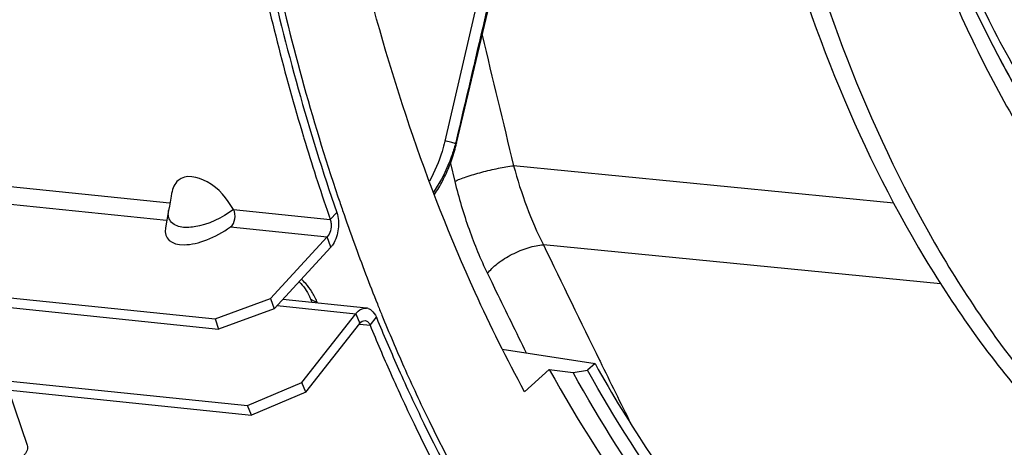
# Model space of a CAD drawing. Units: millimetres. Extents: x 0 to 594, y 0 to 420.
# Drawn here: x 197 to 212, y 48 to 54 of the extents above; entities that cross this region are included whole.
import ezdxf

# ---------------------------------------------------------------- set-up
doc = ezdxf.new("R2010")
doc.units = ezdxf.units.MM
doc.header["$LTSCALE"] = 32.67
doc.layers.get('0').update_dxf_attribs({"linetype": 'CONTINUOUS'})
for name, color, linetype in [('02___PRT_ALL_AXES', 7, 'CONTINUOUS'), ('AXES', 7, 'CONTINUOUS'), ('SOLIDES', 7, 'CONTINUOUS')]:
    doc.layers.add(name, color=color, linetype=linetype)

msp = doc.modelspace()

# ---------------------------------------------------------------- linework, layer by layer
at = {"color": 7, "linetype": 'CONTINUOUS'}
for p, q in [((201.624036, 52.608986), (201.630488, 52.587568)), ((199.643131, 51.720331), (199.617346, 51.572345)), ((199.650594, 51.762625), (199.643131, 51.720331)), ((199.617346, 51.572345), (199.605692, 51.504497)), ((199.606107, 51.508003), (199.560582, 51.246884)), ((201.978338, 51.110624), (201.130687, 50.187502)), ((190.931538, 50.853901), (200.300936, 49.88457)), ((200.300936, 49.88457), (201.130687, 50.187502)), ((201.130687, 50.187502), (201.183158, 50.033988)), ((200.300936, 49.88457), (200.353407, 49.731056)), ((201.658319, 48.786186), (202.465182, 49.816833)), ((191.474858, 49.411229), (200.844256, 48.441898)), ((201.658319, 48.786186), (201.59789, 48.930303)), ((201.658319, 48.786186), (200.844256, 48.441898)), ((200.844256, 48.441898), (200.783827, 48.586014))]:
    msp.add_line(p, q, dxfattribs=at)
at = {"color": 9, "linetype": 'CONTINUOUS'}
for p, q in [((194.026717, 52.198596), (199.617711, 51.620168)), ((196.559878, 51.671203), (199.572238, 51.359553)), ((200.575221, 51.521107), (202.023458, 51.371276)), ((202.023458, 51.371276), (202.12105, 51.478414)), ((200.530279, 51.260436), (201.978338, 51.110624)), ((202.030809, 50.95711), (201.978338, 51.110624)), ((201.227892, 50.082705), (202.404753, 49.96095)), ((202.404753, 49.96095), (202.465182, 49.816833)), ((202.464096, 49.806333), (202.619274, 49.790278)), ((202.619274, 49.790278), (202.712938, 49.90784))]:
    msp.add_line(p, q, dxfattribs=at)
at = {"color": 3, "linetype": 'CONTINUOUS'}
for p, q in [((202.030809, 50.95711), (201.183158, 50.033988)), ((190.984009, 50.700387), (200.353407, 49.731056)), ((202.564202, 50.045726), (201.312816, 50.17519)), ((201.183158, 50.033988), (200.353407, 49.731056)), ((201.59789, 48.930303), (202.404753, 49.96095)), ((202.712938, 49.90784), (202.736313, 49.851011)), ((191.414429, 49.555345), (200.783827, 48.586014)), ((200.783827, 48.586014), (201.59789, 48.930303))]:
    msp.add_line(p, q, dxfattribs=at)
at = {"color": 7, "linetype": 'CONTINUOUS'}
for centre, radius, start, end in [((232.585276, 61.916625), 32.33002, 196.7715925, 198.9108478), ((231.523959, 61.559723), 31.210319, 198.9224702, 199.053132), ((228.303459, 60.319296), 27.758558, 202.2907676, 203.8932162)]:
    msp.add_arc(centre, radius, start, end, dxfattribs=at)
at = {"color": 3, "linetype": 'CONTINUOUS'}
for centre, radius, start, end in [((202.550682, 49.915866), 0.13061, 71.5260865, 84.1451695), ((228.126553, 60.324266), 27.465493, 202.4157257, 204.0536902)]:
    msp.add_arc(centre, radius, start, end, dxfattribs=at)
at = {"color": 7, "linetype": 'CONTINUOUS'}
msp.add_ellipse((200.238971, 51.499036), major_axis=(0.65664, 0.400365), ratio=0.468253995, start_param=2.751346842, end_param=4.875002673, dxfattribs=at)
at = {"color": 9, "linetype": 'CONTINUOUS'}
for points, knots in [([(209.835197, 59.890029), (210.182189, 57.881469), (211.004267, 55.00726), (212.881804, 51.737779), (214.502191, 49.865891), (216.352505, 48.541863), (218.381725, 47.830846), (220.505193, 47.781181), (222.621627, 48.388658), (224.653754, 49.606428), (227.29209, 52.080448), (229.976992, 56.446153), (231.966181, 62.680698), (232.430693, 67.236912), (232.419869, 69.553966)], [0, 0, 0, 0, 0.13847109, 0.199637964, 0.255017328, 0.30538255, 0.352483992, 0.398886741, 0.447353689, 0.500088407, 0.55834408, 0.691618885, 0.842591111, 1, 1, 1, 1]), ([(211.423542, 55.054471), (211.7414, 54.317227), (212.44408, 52.940608), (213.75695, 51.145655), (215.258702, 49.751835), (216.918437, 48.802665), (218.693764, 48.337409), (220.524817, 48.378912), (222.347607, 48.919934), (224.110979, 49.931808), (225.775704, 51.379032), (227.890255, 53.927849), (230.012359, 57.977614), (231.578309, 63.526411), (231.938284, 67.498897), (231.928899, 69.507978)], [0, 0, 0, 0, 0.063845705, 0.122401898, 0.175988981, 0.225599031, 0.27292042, 0.32012863, 0.369425064, 0.422560607, 0.480598366, 0.543920742, 0.685011246, 0.840227766, 1, 1, 1, 1]), ([(231.865301, 69.506255), (231.874655, 67.503812), (231.516187, 63.544294), (229.956613, 58.012818), (227.843064, 53.974555), (225.736844, 51.431342), (224.078409, 49.986134), (222.321502, 48.974193), (220.50511, 48.430849), (218.679988, 48.384702), (216.909701, 48.84322), (215.253932, 49.783963), (213.755039, 51.167983), (212.443863, 52.952024), (211.741493, 54.321083), (211.423603, 55.054421)], [0, 0, 0, 0, 0.15978084, 0.315019889, 0.456159479, 0.519516286, 0.57759241, 0.63076532, 0.680090812, 0.727311447, 0.774622592, 0.824198951, 0.877733174, 0.936224226, 1, 1, 1, 1]), ([(227.194099, 53.73439), (226.631399, 52.924476), (225.437784, 51.46944), (223.3428, 49.78784), (221.09939, 48.800747), (218.794412, 48.590012), (216.566293, 49.192639), (214.548005, 50.551431), (212.812373, 52.568492), (211.921513, 54.204841), (211.525691, 55.097392)], [0, 0, 0, 0, 0.145544747, 0.275898948, 0.393044472, 0.502131386, 0.610827364, 0.72693693, 0.855904326, 1, 1, 1, 1]), ([(199.602094, 51.438683), (199.601211, 51.449496), (199.601041, 51.471629), (199.603641, 51.493584), (199.605549, 51.504626)], [0, 0, 0, 0, 0.491891853, 1, 1, 1, 1]), ([(199.621994, 51.367131), (199.616297, 51.378132), (199.607256, 51.401542), (199.60311, 51.426234), (199.602094, 51.438683)], [0, 0, 0, 0, 0.497968119, 1, 1, 1, 1])]:
    msp.add_open_spline(points, degree=3, knots=knots, dxfattribs=at)
at = {"color": 7, "linetype": 'CONTINUOUS'}
for points, knots in [([(207.897017, 63.479793), (207.974094, 61.195544), (208.527062, 56.883955), (210.365381, 51.930797), (212.481769, 48.819373), (214.245558, 47.064694), (216.209465, 45.849005), (217.639697, 45.427306), (218.347189, 45.325301)], [0, 0, 0, 0, 0.304766025, 0.575371665, 0.694990977, 0.804143533, 0.904684234, 1, 1, 1, 1]), ([(207.605301, 63.231736), (207.70072, 60.938589), (208.292719, 56.621428), (210.19935, 51.682033), (212.375202, 48.615931), (214.180452, 46.910259), (216.18401, 45.759164), (217.632375, 45.393134), (218.346211, 45.319282)], [0, 0, 0, 0, 0.305749418, 0.576128765, 0.695335816, 0.804061588, 0.904397767, 1, 1, 1, 1]), ([(200.697655, 56.456327), (200.758945, 56.125516), (201.015987, 54.831308), (201.34082, 53.550326), (201.624036, 52.608986)], [0, 0, 0, 0, 0.254983213, 1, 1, 1, 1]), ([(200.575221, 51.521107), (200.47555, 51.683485), (200.285355, 51.954194), (199.85493, 52.054724), (199.747565, 51.957239)], [0, 0, 0, 0, 0.567813548, 1, 1, 1, 1]), ([(202.023458, 51.371276), (202.026703, 51.361881), (202.031961, 51.341957), (202.03482, 51.321572), (202.035733, 51.311013)], [0, 0, 0, 0, 0.483937896, 1, 1, 1, 1]), ([(202.544808, 49.859256), (202.556804, 49.858034), (202.58218, 49.847391), (202.599291, 49.826724), (202.606753, 49.814831)], [0, 0, 0, 0, 0.462006334, 1, 1, 1, 1]), ([(202.606753, 49.814831), (202.609145, 49.811018), (202.613669, 49.802996), (202.617493, 49.794621), (202.619274, 49.790278)], [0, 0, 0, 0, 0.489526412, 1, 1, 1, 1]), ([(202.923756, 49.076154), (203.045064, 48.802394), (203.533707, 47.747124), (204.094076, 46.724443), (204.553976, 45.993635)], [0, 0, 0, 0, 0.257486598, 1, 1, 1, 1]), ([(193.269234, 48.649925), (194.21832, 46.83446), (196.401486, 43.642603), (199.682359, 41.452683), (201.340723, 40.887663)], [0, 0, 0, 0, 0.539021123, 1, 1, 1, 1])]:
    msp.add_open_spline(points, degree=3, knots=knots, dxfattribs=at)
at = {"color": 3, "linetype": 'CONTINUOUS'}
for points, knots in [([(200.805496, 56.521791), (200.886984, 56.082483), (201.233425, 54.379073), (201.699458, 52.699123), (202.12105, 51.478414)], [0, 0, 0, 0, 0.257039281, 1, 1, 1, 1]), ([(202.064686, 51.001237), (202.059499, 50.993253), (202.04882, 50.978049), (202.036922, 50.963768), (202.030809, 50.95711)], [0, 0, 0, 0, 0.512976395, 1, 1, 1, 1]), ([(202.404753, 49.96095), (202.410312, 49.968051), (202.421782, 49.981489), (202.434448, 49.993814), (202.440929, 49.999504)], [0, 0, 0, 0, 0.51113777, 1, 1, 1, 1]), ([(202.592069, 50.039746), (202.600116, 50.037066), (202.616107, 50.03), (202.630587, 50.020242), (202.637558, 50.014724)], [0, 0, 0, 0, 0.488236056, 1, 1, 1, 1]), ([(203.046055, 49.129537), (203.167449, 48.857645), (203.656322, 47.80985), (204.216828, 46.794844), (204.676747, 46.069974)], [0, 0, 0, 0, 0.257527998, 1, 1, 1, 1])]:
    msp.add_open_spline(points, degree=3, knots=knots, dxfattribs=at)
at = {"color": 7, "linetype": 'CONTINUOUS'}
for points in [[(199.685248, 51.872546), (199.668367, 51.838039), (199.657263, 51.800474), (199.650548, 51.762651)], [(199.747565, 51.957239), (199.721616, 51.933678), (199.70065, 51.90403), (199.685248, 51.872546)], [(200.530279, 51.260436), (200.601825, 51.311969), (200.621411, 51.446001), (200.575221, 51.521107)], [(202.035733, 51.311013), (202.041717, 51.241789), (202.025332, 51.161803), (201.978338, 51.110624)], [(202.465182, 49.816833), (202.483721, 49.840514), (202.514889, 49.862305), (202.544808, 49.859256)]]:
    msp.add_open_spline(points, degree=3, dxfattribs=at)
at = {"color": 9, "linetype": 'CONTINUOUS'}
for points in [[(200.575221, 51.521107), (200.403605, 51.393121), (200.199343, 51.294346), (199.987803, 51.261425)], [(199.778614, 51.261885), (199.717132, 51.275163), (199.65092, 51.311278), (199.621994, 51.367131)], [(199.987803, 51.261425), (199.918903, 51.250703), (199.846772, 51.247165), (199.778614, 51.261885)]]:
    msp.add_open_spline(points, degree=3, dxfattribs=at)
at = {"color": 3, "linetype": 'CONTINUOUS'}
for points in [[(202.12105, 51.478414), (202.134434, 51.439659), (202.142067, 51.398735), (202.145598, 51.357887)], [(202.145598, 51.357887), (202.149228, 51.315905), (202.148377, 51.273332), (202.143381, 51.231491)], [(202.143381, 51.231491), (202.133765, 51.150953), (202.10888, 51.06925), (202.064686, 51.001237)], [(202.440929, 49.999504), (202.473867, 50.028423), (202.5204, 50.050239), (202.564006, 50.045795)], [(202.637558, 50.014724), (202.671741, 49.987665), (202.696397, 49.948177), (202.712938, 49.90784)]]:
    msp.add_open_spline(points, degree=3, dxfattribs=at)
at = {"layer": '02___PRT_ALL_AXES', "color": 7, "linetype": 'CONTINUOUS'}
msp.add_line((197.210164, 48.817393), (197.491761, 47.993527), dxfattribs=at)
msp.add_open_spline([(197.491757, 47.993533), (197.495571, 47.982377), (197.49901, 47.957281), (197.490695, 47.918171), (197.470286, 47.878251), (197.450549, 47.85338), (197.439155, 47.840972)], degree=3, knots=[0, 0, 0, 0, 0.209615004, 0.438759934, 0.700517612, 1, 1, 1, 1], dxfattribs=at)
at = {"layer": 'AXES', "color": 7, "linetype": 'CONTINUOUS'}
for p, q in [((201.718021, 50.205465), (201.7181, 50.205267)), ((204.59666, 49.43321), (205.98351, 49.214231)), ((205.298806, 49.126954), (204.929981, 48.795052))]:
    msp.add_line(p, q, dxfattribs=at)
at = {"layer": 'AXES', "color": 9, "linetype": 'CONTINUOUS'}
msp.add_line((201.833452, 50.121264), (201.824521, 50.143376), dxfattribs=at)
at = {"layer": 'AXES', "color": 7, "linetype": 'CONTINUOUS'}
msp.add_lwpolyline([(201.556549, 50.440625), (201.559104, 50.438241), (201.582914, 50.413774), (201.605515, 50.388268), (201.626796, 50.361923), (201.646758, 50.334783), (201.66514, 50.307252), (201.681935, 50.279395), (201.697349, 50.250804), (201.711198, 50.221606), (201.718021, 50.205465)], dxfattribs=at)
for centre, radius, start, end in [((231.776866, 61.675152), 31.268006, 198.5784819, 198.9760171), ((231.223607, 61.483848), 30.682608, 198.9741455, 199.9603253), ((230.087915, 61.068043), 29.473195, 199.9542271, 201.8315822), ((228.128431, 60.859679), 28.478449, 201.9700519, 202.1334954), ((229.208917, 60.720276), 28.527911, 201.8397267, 202.2055968), ((228.402505, 60.387363), 27.65549, 202.1984428, 203.9381163)]:
    msp.add_arc(centre, radius, start, end, dxfattribs=at)
at = {"layer": 'AXES', "color": 9, "linetype": 'CONTINUOUS'}
for centre, radius, start, end in [((200.921533, 49.767396), 0.977789, 41.2895703, 46.7141151), ((200.902457, 49.749867), 1.003689, 32.6643867, 41.3228332)]:
    msp.add_arc(centre, radius, start, end, dxfattribs=at)
at = {"layer": 'AXES', "color": 7, "linetype": 'CONTINUOUS'}
for points, knots in [([(200.900792, 56.540931), (200.978259, 56.1215), (201.306901, 54.49221), (201.744634, 52.884227), (202.138294, 51.71306)], [0, 0, 0, 0, 0.256620664, 1, 1, 1, 1]), ([(204.929981, 48.795052), (204.665902, 49.280953), (203.628655, 51.374912), (202.888717, 53.60966), (202.463296, 55.340375)], [0, 0, 0, 0, 0.236815646, 1, 1, 1, 1]), ([(205.98351, 49.214231), (206.498078, 48.29275), (207.617889, 46.6013), (209.664295, 44.516373), (211.952663, 43.068288), (213.625023, 42.564641), (214.452113, 42.44257)], [0, 0, 0, 0, 0.282465243, 0.539773869, 0.776245012, 1, 1, 1, 1]), ([(203.125824, 49.166157), (203.246313, 48.894842), (203.731503, 47.849288), (204.287865, 46.836162), (204.744201, 46.112213)], [0, 0, 0, 0, 0.257553861, 1, 1, 1, 1]), ([(205.298806, 49.126954), (206.161024, 47.56706), (208.132519, 44.829063), (211.037426, 42.989516), (212.49754, 42.523499)], [0, 0, 0, 0, 0.537654287, 1, 1, 1, 1])]:
    msp.add_open_spline(points, degree=3, knots=knots, dxfattribs=at)
at = {"layer": 'AXES', "color": 9, "linetype": 'CONTINUOUS'}
msp.add_open_spline([(201.824521, 50.143376), (201.803688, 50.195019), (201.777447, 50.244684), (201.747409, 50.291576)], degree=3, dxfattribs=at)
msp.add_open_spline([(201.718072, 50.205256), (201.72907, 50.177997), (201.771135, 50.151604), (201.811942, 50.144677), (201.824521, 50.143376)], degree=3, knots=[0, 0, 0, 0, 0.69918717, 1, 1, 1, 1], dxfattribs=at)
at = {"layer": 'SOLIDES', "color": 9, "linetype": 'CONTINUOUS'}
for p, q in [((205.113377, 58.49153), (203.738047, 52.545742)), ((203.820554, 52.211016), (203.886063, 51.943036)), ((210.451659, 51.618902), (204.765719, 52.177736)), ((211.152382, 50.409546), (205.211395, 50.993447)), ((204.374764, 50.563552), (204.438252, 50.432502)), ((204.438252, 50.432502), (204.501927, 50.301281)), ((206.051537, 49.265403), (206.05856, 49.251094))]:
    msp.add_line(p, q, dxfattribs=at)
at = {"layer": 'SOLIDES', "color": 7, "linetype": 'CONTINUOUS'}
for p, q in [((203.913286, 52.51319), (205.268848, 58.2323)), ((205.98351, 49.214231), (205.872921, 49.114712)), ((205.298806, 49.126954), (205.657483, 49.079507)), ((205.657483, 49.079507), (205.872921, 49.114712))]:
    msp.add_line(p, q, dxfattribs=at)
msp.add_lwpolyline([(203.58269, 51.744966), (203.598299, 51.768869), (203.614408, 51.79427), (203.630256, 51.820009), (203.645837, 51.846082), (203.661145, 51.872482), (203.676168, 51.899197), (203.690903, 51.926222), (203.705342, 51.953551), (203.719475, 51.981171), (203.733299, 52.009077), (203.746805, 52.037262), (203.759984, 52.065709), (203.772831, 52.094412), (203.78534, 52.123364), (203.797499, 52.152545), (203.809305, 52.181947), (203.820752, 52.211564), (203.831831, 52.241376), (203.842536, 52.271375), (203.852865, 52.301554), (203.862808, 52.331892), (203.872361, 52.362381), (203.881521, 52.393016), (203.89028, 52.423773), (203.898634, 52.454643), (203.90658, 52.485621), (203.913286, 52.51319)], dxfattribs=at)
at = {"layer": 'SOLIDES', "color": 9, "linetype": 'CONTINUOUS'}
for centre, radius, start, end in [((614.194711, 151.688831), 421.348499, 193.38783146, 193.66077101), ((421.834516, 155.243174), 240.402958, 205.69915386, 206.15709885), ((424.056184, 156.934187), 244.079185, 205.9048751, 206.14635471), ((472.069707, 179.841486), 296.337275, 206.14737955, 206.34942195)]:
    msp.add_arc(centre, radius, start, end, dxfattribs=at)
at = {"layer": 'SOLIDES', "color": 7, "linetype": 'CONTINUOUS'}
msp.add_arc((203.160443, 52.700732), 0.760489, 345.2356205, 346.7932764, dxfattribs=at)
msp.add_open_spline([(204.760278, 56.193161), (204.474097, 54.971031), (204.187617, 53.74897), (203.900818, 52.526985)], degree=3, dxfattribs=at)
at = {"layer": 'SOLIDES', "color": 9, "linetype": 'CONTINUOUS'}
for points, knots in [([(203.738047, 52.545742), (203.726024, 52.493766), (203.670375, 52.286538), (203.585707, 52.086979), (203.506785, 51.946454)], [0, 0, 0, 0, 0.248689943, 1, 1, 1, 1]), ([(203.895822, 52.506925), (203.871538, 52.517105), (203.819192, 52.532267), (203.765829, 52.542805), (203.738047, 52.545742)], [0, 0, 0, 0, 0.485207342, 1, 1, 1, 1]), ([(203.900818, 52.526985), (203.904386, 52.524826), (203.909614, 52.521691), (203.9138, 52.51536), (203.913286, 52.51319)], [0, 0, 0, 0, 0.651626931, 1, 1, 1, 1]), ([(203.886063, 51.943036), (203.911094, 51.955107), (203.967919, 51.979191), (204.101342, 52.027532), (204.293064, 52.08413), (204.529329, 52.139868), (204.689499, 52.168089), (204.765719, 52.177735)], [0, 0, 0, 0, 0.091315225, 0.202585375, 0.466202496, 0.74755241, 1, 1, 1, 1]), ([(204.765719, 52.177736), (204.821415, 51.969965), (204.94967, 51.566819), (205.118002, 51.178445), (205.211395, 50.993447)], [0, 0, 0, 0, 0.509318768, 1, 1, 1, 1]), ([(203.886063, 51.943036), (203.945296, 51.701003), (204.083957, 51.231688), (204.270493, 50.778966), (204.374764, 50.563552)], [0, 0, 0, 0, 0.510084988, 1, 1, 1, 1]), ([(204.374764, 50.563552), (204.394454, 50.590313), (204.442233, 50.643674), (204.561169, 50.746152), (204.741645, 50.857834), (204.939739, 50.93992), (205.098981, 50.980655), (205.175195, 50.991257), (205.211395, 50.993448)], [0, 0, 0, 0, 0.103548467, 0.222147236, 0.488446174, 0.761001334, 0.886973335, 1, 1, 1, 1])]:
    msp.add_open_spline(points, degree=3, knots=knots, dxfattribs=at)
at = {"layer": 'SOLIDES', "color": 7, "linetype": 'CONTINUOUS'}
for points, knots in [([(203.895821, 52.506924), (203.879009, 52.443136), (203.800624, 52.18907), (203.680331, 51.947732), (203.568773, 51.781945)], [0, 0, 0, 0, 0.248187052, 1, 1, 1, 1]), ([(209.833472, 44.071727), (209.428014, 44.376422), (207.768152, 45.801567), (206.468977, 47.613373), (205.657483, 49.079507)], [0, 0, 0, 0, 0.232342241, 1, 1, 1, 1]), ([(210.016083, 44.155493), (209.614187, 44.457605), (207.96882, 45.869396), (206.679269, 47.6631), (205.872921, 49.114712)], [0, 0, 0, 0, 0.232413315, 1, 1, 1, 1])]:
    msp.add_open_spline(points, degree=3, knots=knots, dxfattribs=at)

doc.saveas('drawing.dxf')
